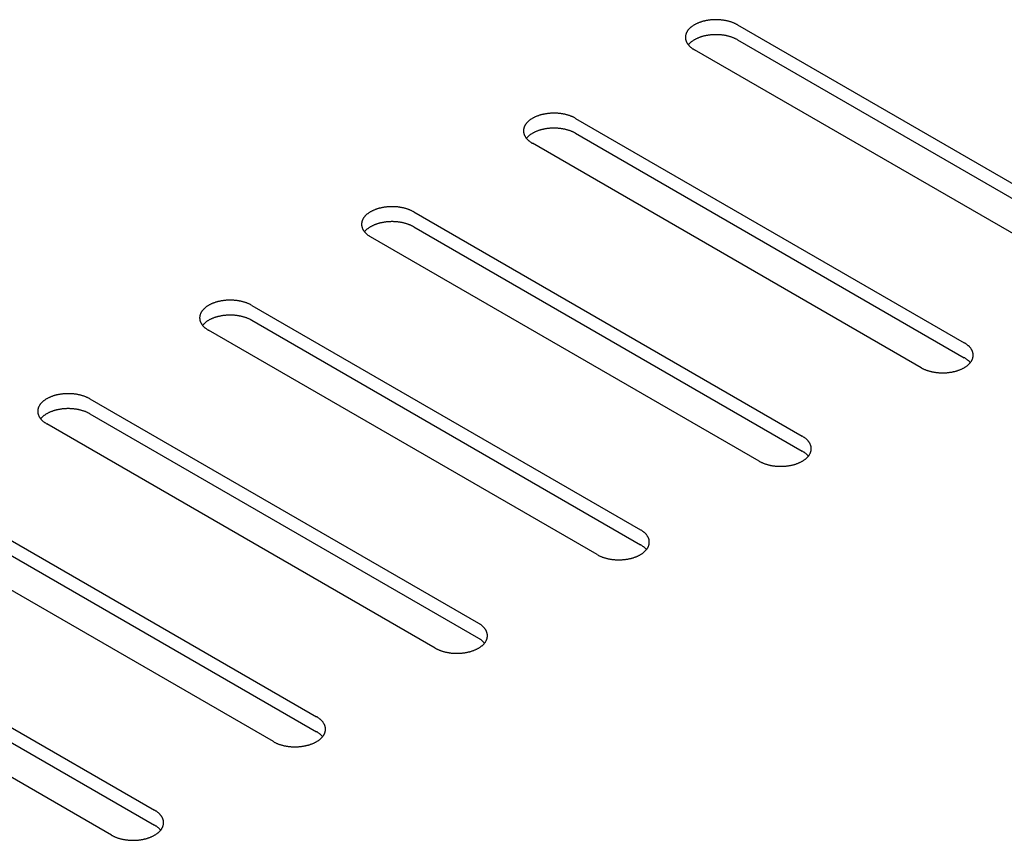
# Model space of a CAD drawing. Units: millimetres. Extents: x -4392 to 5958, y -188 to 2234.
# Drawn here: x 5494 to 5558, y 2039 to 2093 of the extents above; entities that cross this region are included whole.
import ezdxf

# ---------------------------------------------------------------- set-up
doc = ezdxf.new("R2010")
doc.units = ezdxf.units.MM
doc.header["$LTSCALE"] = 19.36
doc.layers.get('0').update_dxf_attribs({"linetype": 'CONTINUOUS'})

msp = doc.modelspace()

# ---------------------------------------------------------------- linework, layer by layer
at = {"color": 3, "linetype": 'Continuous'}
for p, q in [((5540.876, 2092.853), (5566.331, 2078.162)), ((5563.503, 2076.529), (5538.047, 2091.221)), ((5530.269, 2086.732), (5555.725, 2072.04)), ((5552.896, 2070.408), (5527.441, 2085.099)), ((5519.662, 2080.61), (5545.118, 2065.919)), ((5542.29, 2064.286), (5516.834, 2078.978)), ((5509.056, 2074.489), (5534.512, 2059.797)), ((5531.683, 2058.165), (5506.227, 2072.856)), ((5498.449, 2068.367), (5523.905, 2053.675)), ((5521.077, 2052.043), (5495.621, 2066.735)), ((5487.843, 2062.246), (5513.298, 2047.554)), ((5510.47, 2045.921), (5485.014, 2060.613)), ((5477.236, 2056.124), (5502.692, 2041.432)), ((5499.863, 2039.8), (5474.408, 2054.492))]:
    msp.add_line(p, q, dxfattribs=at)
at = {"color": 7, "linetype": 'Continuous'}
for p, q in [((5540.876, 2091.873), (5566.331, 2077.182)), ((5530.269, 2085.752), (5555.725, 2071.06)), ((5519.662, 2079.63), (5545.118, 2064.939)), ((5509.056, 2073.509), (5534.512, 2058.817)), ((5498.449, 2067.387), (5523.905, 2052.695)), ((5487.843, 2061.266), (5513.298, 2046.574)), ((5477.236, 2055.144), (5502.692, 2040.452))]:
    msp.add_line(p, q, dxfattribs=at)
at = {"color": 3, "linetype": 'Continuous'}
for points in [[(5540.876, 2092.853), (5540.845, 2092.871), (5540.814, 2092.888), (5540.782, 2092.904), (5540.75, 2092.92), (5540.717, 2092.936), (5540.683, 2092.951), (5540.649, 2092.966), (5540.614, 2092.98), (5540.579, 2092.994), (5540.544, 2093.008), (5540.507, 2093.021), (5540.471, 2093.034), (5540.434, 2093.046), (5540.396, 2093.058), (5540.358, 2093.069), (5540.32, 2093.08), (5540.281, 2093.09), (5540.242, 2093.1), (5540.202, 2093.109), (5540.162, 2093.118), (5540.122, 2093.127), (5540.082, 2093.135), (5540.041, 2093.142), (5540, 2093.149), (5539.958, 2093.155), (5539.917, 2093.161), (5539.875, 2093.166), (5539.833, 2093.171), (5539.791, 2093.176), (5539.749, 2093.179), (5539.707, 2093.183), (5539.664, 2093.186), (5539.622, 2093.188), (5539.579, 2093.189), (5539.536, 2093.191), (5539.493, 2093.191), (5539.451, 2093.191), (5539.408, 2093.191), (5539.365, 2093.19), (5539.323, 2093.189), (5539.28, 2093.187), (5539.238, 2093.184), (5539.195, 2093.181), (5539.153, 2093.178), (5539.111, 2093.174), (5539.069, 2093.169), (5539.027, 2093.164), (5538.985, 2093.158), (5538.944, 2093.152), (5538.903, 2093.145), (5538.862, 2093.138), (5538.821, 2093.131), (5538.781, 2093.123), (5538.741, 2093.114), (5538.701, 2093.105), (5538.662, 2093.095), (5538.623, 2093.085), (5538.584, 2093.074), (5538.546, 2093.063), (5538.508, 2093.052), (5538.471, 2093.04), (5538.434, 2093.027), (5538.397, 2093.015), (5538.361, 2093.001), (5538.326, 2092.987), (5538.291, 2092.973), (5538.257, 2092.959), (5538.223, 2092.943), (5538.19, 2092.928), (5538.157, 2092.912), (5538.125, 2092.896), (5538.093, 2092.879), (5538.062, 2092.862), (5538.032, 2092.845), (5538.003, 2092.827), (5537.974, 2092.809), (5537.945, 2092.79), (5537.918, 2092.771), (5537.891, 2092.752), (5537.865, 2092.732), (5537.84, 2092.713), (5537.815, 2092.692), (5537.791, 2092.672), (5537.768, 2092.651), (5537.746, 2092.63), (5537.724, 2092.609), (5537.703, 2092.587), (5537.683, 2092.566), (5537.664, 2092.544), (5537.646, 2092.521), (5537.628, 2092.499), (5537.612, 2092.476), (5537.596, 2092.453), (5537.581, 2092.43), (5537.567, 2092.407), (5537.553, 2092.383), (5537.541, 2092.36), (5537.53, 2092.336), (5537.519, 2092.312), (5537.509, 2092.288), (5537.5, 2092.264), (5537.492, 2092.24), (5537.485, 2092.215), (5537.479, 2092.191), (5537.474, 2092.166), (5537.47, 2092.142), (5537.466, 2092.117), (5537.464, 2092.093), (5537.462, 2092.068), (5537.461, 2092.043), (5537.461, 2092.037)], [(5537.461, 2092.037), (5537.462, 2092.019), (5537.463, 2091.994), (5537.465, 2091.969), (5537.468, 2091.945), (5537.472, 2091.92), (5537.477, 2091.896), (5537.482, 2091.871), (5537.489, 2091.847), (5537.496, 2091.823), (5537.505, 2091.798), (5537.514, 2091.774), (5537.524, 2091.75), (5537.535, 2091.727), (5537.547, 2091.703), (5537.56, 2091.679), (5537.574, 2091.656), (5537.588, 2091.633), (5537.604, 2091.61), (5537.62, 2091.587), (5537.637, 2091.564)], [(5537.637, 2091.564), (5537.655, 2091.542), (5537.674, 2091.52), (5537.693, 2091.498), (5537.714, 2091.476), (5537.735, 2091.455), (5537.757, 2091.434), (5537.779, 2091.413), (5537.803, 2091.392), (5537.827, 2091.372), (5537.852, 2091.352), (5537.878, 2091.332), (5537.904, 2091.313), (5537.932, 2091.294), (5537.96, 2091.275), (5537.988, 2091.257), (5538.017, 2091.239), (5538.047, 2091.221)], [(5530.269, 2086.732), (5530.238, 2086.749), (5530.207, 2086.766), (5530.176, 2086.782), (5530.143, 2086.799), (5530.11, 2086.814), (5530.077, 2086.83), (5530.042, 2086.844), (5530.008, 2086.859), (5529.973, 2086.873), (5529.937, 2086.886), (5529.901, 2086.899), (5529.864, 2086.912), (5529.827, 2086.924), (5529.789, 2086.936), (5529.751, 2086.947), (5529.713, 2086.958), (5529.674, 2086.969), (5529.635, 2086.978), (5529.595, 2086.988), (5529.556, 2086.997), (5529.515, 2087.005), (5529.475, 2087.013), (5529.434, 2087.02), (5529.393, 2087.027), (5529.352, 2087.034), (5529.31, 2087.04), (5529.269, 2087.045), (5529.227, 2087.05), (5529.185, 2087.054), (5529.142, 2087.058), (5529.1, 2087.061), (5529.058, 2087.064), (5529.015, 2087.066), (5528.972, 2087.068), (5528.93, 2087.069), (5528.887, 2087.07), (5528.844, 2087.07), (5528.801, 2087.069), (5528.759, 2087.069), (5528.716, 2087.067), (5528.673, 2087.065), (5528.631, 2087.063), (5528.588, 2087.06), (5528.546, 2087.056), (5528.504, 2087.052), (5528.462, 2087.047), (5528.42, 2087.042), (5528.379, 2087.037), (5528.337, 2087.031), (5528.296, 2087.024), (5528.255, 2087.017), (5528.214, 2087.009), (5528.174, 2087.001), (5528.134, 2086.992), (5528.094, 2086.983), (5528.055, 2086.974), (5528.016, 2086.963), (5527.977, 2086.953), (5527.939, 2086.942), (5527.901, 2086.93), (5527.864, 2086.918), (5527.827, 2086.906), (5527.791, 2086.893), (5527.755, 2086.88), (5527.719, 2086.866), (5527.684, 2086.852), (5527.65, 2086.837), (5527.616, 2086.822), (5527.583, 2086.806), (5527.55, 2086.791), (5527.518, 2086.774), (5527.487, 2086.758), (5527.456, 2086.741), (5527.426, 2086.723), (5527.396, 2086.705), (5527.367, 2086.687), (5527.339, 2086.669), (5527.311, 2086.65), (5527.285, 2086.63), (5527.258, 2086.611), (5527.233, 2086.591), (5527.208, 2086.571), (5527.185, 2086.55), (5527.161, 2086.53), (5527.139, 2086.509), (5527.117, 2086.487), (5527.097, 2086.466), (5527.077, 2086.444), (5527.058, 2086.422), (5527.039, 2086.4), (5527.022, 2086.377), (5527.005, 2086.354), (5526.989, 2086.332), (5526.974, 2086.308), (5526.96, 2086.285), (5526.947, 2086.262), (5526.934, 2086.238), (5526.923, 2086.214), (5526.912, 2086.19), (5526.903, 2086.166), (5526.894, 2086.142), (5526.886, 2086.118), (5526.879, 2086.094), (5526.873, 2086.069), (5526.867, 2086.045), (5526.863, 2086.02), (5526.86, 2085.996), (5526.857, 2085.971), (5526.856, 2085.946), (5526.855, 2085.922), (5526.855, 2085.916)], [(5526.855, 2085.916), (5526.855, 2085.897), (5526.856, 2085.872), (5526.858, 2085.848), (5526.861, 2085.823), (5526.865, 2085.799), (5526.87, 2085.774), (5526.876, 2085.75), (5526.882, 2085.725), (5526.89, 2085.701), (5526.898, 2085.677), (5526.907, 2085.653), (5526.918, 2085.629), (5526.929, 2085.605), (5526.941, 2085.581), (5526.953, 2085.558), (5526.967, 2085.534), (5526.982, 2085.511), (5526.997, 2085.488), (5527.013, 2085.465), (5527.03, 2085.443)], [(5527.03, 2085.443), (5527.048, 2085.42), (5527.067, 2085.398), (5527.087, 2085.376), (5527.107, 2085.355), (5527.128, 2085.333), (5527.15, 2085.312), (5527.173, 2085.291), (5527.196, 2085.27), (5527.221, 2085.25), (5527.246, 2085.23), (5527.271, 2085.21), (5527.298, 2085.191), (5527.325, 2085.172), (5527.353, 2085.153), (5527.381, 2085.135), (5527.411, 2085.117), (5527.441, 2085.099)], [(5519.662, 2080.61), (5519.632, 2080.628), (5519.601, 2080.644), (5519.569, 2080.661), (5519.537, 2080.677), (5519.504, 2080.693), (5519.47, 2080.708), (5519.436, 2080.723), (5519.401, 2080.737), (5519.366, 2080.751), (5519.33, 2080.765), (5519.294, 2080.778), (5519.257, 2080.791), (5519.22, 2080.803), (5519.183, 2080.815), (5519.145, 2080.826), (5519.106, 2080.837), (5519.068, 2080.847), (5519.028, 2080.857), (5518.989, 2080.866), (5518.949, 2080.875), (5518.909, 2080.884), (5518.868, 2080.891), (5518.828, 2080.899), (5518.786, 2080.906), (5518.745, 2080.912), (5518.704, 2080.918), (5518.662, 2080.923), (5518.62, 2080.928), (5518.578, 2080.933), (5518.536, 2080.936), (5518.493, 2080.94), (5518.451, 2080.942), (5518.408, 2080.945), (5518.366, 2080.946), (5518.323, 2080.948), (5518.28, 2080.948), (5518.238, 2080.948), (5518.195, 2080.948), (5518.152, 2080.947), (5518.109, 2080.946), (5518.067, 2080.944), (5518.024, 2080.941), (5517.982, 2080.938), (5517.94, 2080.935), (5517.897, 2080.93), (5517.855, 2080.926), (5517.814, 2080.921), (5517.772, 2080.915), (5517.731, 2080.909), (5517.689, 2080.902), (5517.649, 2080.895), (5517.608, 2080.888), (5517.568, 2080.879), (5517.528, 2080.871), (5517.488, 2080.862), (5517.448, 2080.852), (5517.409, 2080.842), (5517.371, 2080.831), (5517.333, 2080.82), (5517.295, 2080.809), (5517.258, 2080.797), (5517.221, 2080.784), (5517.184, 2080.771), (5517.148, 2080.758), (5517.113, 2080.744), (5517.078, 2080.73), (5517.043, 2080.715), (5517.01, 2080.7), (5516.976, 2080.685), (5516.944, 2080.669), (5516.912, 2080.653), (5516.88, 2080.636), (5516.849, 2080.619), (5516.819, 2080.602), (5516.789, 2080.584), (5516.761, 2080.566), (5516.732, 2080.547), (5516.705, 2080.528), (5516.678, 2080.509), (5516.652, 2080.489), (5516.626, 2080.47), (5516.602, 2080.449), (5516.578, 2080.429), (5516.555, 2080.408), (5516.532, 2080.387), (5516.511, 2080.366), (5516.49, 2080.344), (5516.47, 2080.323), (5516.451, 2080.3), (5516.433, 2080.278), (5516.415, 2080.256), (5516.398, 2080.233), (5516.383, 2080.21), (5516.368, 2080.187), (5516.354, 2080.164), (5516.34, 2080.14), (5516.328, 2080.117), (5516.316, 2080.093), (5516.306, 2080.069), (5516.296, 2080.045), (5516.287, 2080.021), (5516.279, 2079.997), (5516.272, 2079.972), (5516.266, 2079.948), (5516.261, 2079.923), (5516.256, 2079.899), (5516.253, 2079.874), (5516.251, 2079.85), (5516.249, 2079.825), (5516.248, 2079.8), (5516.248, 2079.794)], [(5516.248, 2079.794), (5516.248, 2079.776), (5516.25, 2079.751), (5516.252, 2079.726), (5516.255, 2079.702), (5516.259, 2079.677), (5516.263, 2079.653), (5516.269, 2079.628), (5516.276, 2079.604), (5516.283, 2079.579), (5516.291, 2079.555), (5516.301, 2079.531), (5516.311, 2079.507), (5516.322, 2079.483), (5516.334, 2079.46), (5516.347, 2079.436), (5516.36, 2079.413), (5516.375, 2079.39), (5516.39, 2079.367), (5516.407, 2079.344), (5516.424, 2079.321)], [(5516.424, 2079.321), (5516.442, 2079.299), (5516.46, 2079.277), (5516.48, 2079.255), (5516.5, 2079.233), (5516.522, 2079.212), (5516.544, 2079.19), (5516.566, 2079.17), (5516.59, 2079.149), (5516.614, 2079.129), (5516.639, 2079.109), (5516.665, 2079.089), (5516.691, 2079.07), (5516.718, 2079.051), (5516.746, 2079.032), (5516.775, 2079.013), (5516.804, 2078.996), (5516.834, 2078.978)], [(5509.056, 2074.489), (5509.025, 2074.506), (5508.994, 2074.523), (5508.962, 2074.539), (5508.93, 2074.555), (5508.897, 2074.571), (5508.863, 2074.586), (5508.829, 2074.601), (5508.795, 2074.616), (5508.759, 2074.63), (5508.724, 2074.643), (5508.688, 2074.656), (5508.651, 2074.669), (5508.614, 2074.681), (5508.576, 2074.693), (5508.538, 2074.704), (5508.5, 2074.715), (5508.461, 2074.726), (5508.422, 2074.735), (5508.382, 2074.745), (5508.342, 2074.754), (5508.302, 2074.762), (5508.262, 2074.77), (5508.221, 2074.777), (5508.18, 2074.784), (5508.139, 2074.791), (5508.097, 2074.796), (5508.055, 2074.802), (5508.013, 2074.807), (5507.971, 2074.811), (5507.929, 2074.815), (5507.887, 2074.818), (5507.844, 2074.821), (5507.802, 2074.823), (5507.759, 2074.825), (5507.716, 2074.826), (5507.674, 2074.827), (5507.631, 2074.827), (5507.588, 2074.826), (5507.545, 2074.825), (5507.503, 2074.824), (5507.46, 2074.822), (5507.418, 2074.82), (5507.375, 2074.817), (5507.333, 2074.813), (5507.291, 2074.809), (5507.249, 2074.804), (5507.207, 2074.799), (5507.165, 2074.794), (5507.124, 2074.787), (5507.083, 2074.781), (5507.042, 2074.774), (5507.001, 2074.766), (5506.961, 2074.758), (5506.921, 2074.749), (5506.881, 2074.74), (5506.842, 2074.73), (5506.803, 2074.72), (5506.764, 2074.71), (5506.726, 2074.699), (5506.688, 2074.687), (5506.651, 2074.675), (5506.614, 2074.663), (5506.578, 2074.65), (5506.542, 2074.637), (5506.506, 2074.623), (5506.471, 2074.609), (5506.437, 2074.594), (5506.403, 2074.579), (5506.37, 2074.563), (5506.337, 2074.547), (5506.305, 2074.531), (5506.273, 2074.514), (5506.243, 2074.497), (5506.212, 2074.48), (5506.183, 2074.462), (5506.154, 2074.444), (5506.126, 2074.425), (5506.098, 2074.407), (5506.071, 2074.387), (5506.045, 2074.368), (5506.02, 2074.348), (5505.995, 2074.328), (5505.971, 2074.307), (5505.948, 2074.287), (5505.926, 2074.266), (5505.904, 2074.244), (5505.883, 2074.223), (5505.864, 2074.201), (5505.844, 2074.179), (5505.826, 2074.157), (5505.809, 2074.134), (5505.792, 2074.111), (5505.776, 2074.088), (5505.761, 2074.065), (5505.747, 2074.042), (5505.734, 2074.019), (5505.721, 2073.995), (5505.71, 2073.971), (5505.699, 2073.947), (5505.689, 2073.923), (5505.681, 2073.899), (5505.673, 2073.875), (5505.666, 2073.851), (5505.659, 2073.826), (5505.654, 2073.802), (5505.65, 2073.777), (5505.646, 2073.753), (5505.644, 2073.728), (5505.642, 2073.703), (5505.642, 2073.679), (5505.642, 2073.673)], [(5505.642, 2073.673), (5505.642, 2073.654), (5505.643, 2073.629), (5505.645, 2073.605), (5505.648, 2073.58), (5505.652, 2073.556), (5505.657, 2073.531), (5505.662, 2073.507), (5505.669, 2073.482), (5505.676, 2073.458), (5505.685, 2073.434), (5505.694, 2073.41), (5505.704, 2073.386), (5505.715, 2073.362), (5505.727, 2073.338), (5505.74, 2073.315), (5505.754, 2073.291), (5505.768, 2073.268), (5505.784, 2073.245), (5505.8, 2073.222), (5505.817, 2073.2)], [(5505.817, 2073.2), (5505.835, 2073.177), (5505.854, 2073.155), (5505.873, 2073.133), (5505.894, 2073.111), (5505.915, 2073.09), (5505.937, 2073.069), (5505.96, 2073.048), (5505.983, 2073.027), (5506.007, 2073.007), (5506.032, 2072.987), (5506.058, 2072.967), (5506.085, 2072.948), (5506.112, 2072.929), (5506.14, 2072.91), (5506.168, 2072.892), (5506.197, 2072.874), (5506.227, 2072.856)], [(5556.311, 2071.224), (5556.31, 2071.242), (5556.309, 2071.267), (5556.307, 2071.292), (5556.304, 2071.316), (5556.3, 2071.341), (5556.296, 2071.365), (5556.29, 2071.39), (5556.283, 2071.414), (5556.276, 2071.439), (5556.267, 2071.463), (5556.258, 2071.487), (5556.248, 2071.511), (5556.237, 2071.535), (5556.225, 2071.558), (5556.212, 2071.582), (5556.198, 2071.605), (5556.184, 2071.628), (5556.168, 2071.651), (5556.152, 2071.674), (5556.135, 2071.697), (5556.117, 2071.719), (5556.098, 2071.741), (5556.079, 2071.763), (5556.059, 2071.785), (5556.037, 2071.806), (5556.015, 2071.828), (5555.993, 2071.848), (5555.969, 2071.869), (5555.945, 2071.889), (5555.92, 2071.909), (5555.894, 2071.929), (5555.868, 2071.948), (5555.84, 2071.967), (5555.813, 2071.986), (5555.784, 2072.004), (5555.755, 2072.022), (5555.725, 2072.04)], [(5556.108, 2070.718), (5556.126, 2070.74), (5556.144, 2070.762), (5556.16, 2070.785), (5556.176, 2070.808), (5556.191, 2070.831), (5556.205, 2070.854), (5556.219, 2070.878), (5556.231, 2070.901), (5556.243, 2070.925), (5556.253, 2070.949), (5556.263, 2070.973), (5556.272, 2070.997), (5556.28, 2071.021), (5556.287, 2071.046), (5556.293, 2071.07), (5556.298, 2071.095), (5556.302, 2071.119), (5556.306, 2071.144), (5556.308, 2071.168), (5556.31, 2071.193), (5556.311, 2071.218), (5556.311, 2071.224)], [(5552.896, 2070.408), (5552.927, 2070.39), (5552.958, 2070.374), (5552.99, 2070.357), (5553.022, 2070.341), (5553.055, 2070.325), (5553.089, 2070.31), (5553.123, 2070.295), (5553.158, 2070.281), (5553.193, 2070.267), (5553.229, 2070.253), (5553.265, 2070.24), (5553.301, 2070.227), (5553.339, 2070.215), (5553.376, 2070.203), (5553.414, 2070.192), (5553.453, 2070.181), (5553.491, 2070.171), (5553.531, 2070.161), (5553.57, 2070.152), (5553.61, 2070.143), (5553.65, 2070.134), (5553.691, 2070.126), (5553.731, 2070.119), (5553.772, 2070.112), (5553.814, 2070.106), (5553.855, 2070.1), (5553.897, 2070.095), (5553.939, 2070.09), (5553.981, 2070.085), (5554.023, 2070.082), (5554.066, 2070.078), (5554.108, 2070.076), (5554.151, 2070.073), (5554.193, 2070.072), (5554.236, 2070.07), (5554.279, 2070.07), (5554.321, 2070.07), (5554.364, 2070.07), (5554.407, 2070.071), (5554.449, 2070.072), (5554.492, 2070.074), (5554.535, 2070.077), (5554.577, 2070.08), (5554.619, 2070.083), (5554.661, 2070.088), (5554.703, 2070.092), (5554.745, 2070.097), (5554.787, 2070.103), (5554.828, 2070.109), (5554.869, 2070.116), (5554.91, 2070.123), (5554.951, 2070.13), (5554.991, 2070.139), (5555.031, 2070.147), (5555.071, 2070.156), (5555.11, 2070.166), (5555.149, 2070.176), (5555.188, 2070.187), (5555.226, 2070.198), (5555.264, 2070.209), (5555.301, 2070.221), (5555.338, 2070.234), (5555.375, 2070.247), (5555.411, 2070.26), (5555.446, 2070.274), (5555.481, 2070.288), (5555.515, 2070.303), (5555.549, 2070.318), (5555.583, 2070.333), (5555.615, 2070.349), (5555.647, 2070.365), (5555.679, 2070.382), (5555.71, 2070.399), (5555.74, 2070.416), (5555.769, 2070.434), (5555.798, 2070.452), (5555.827, 2070.471), (5555.854, 2070.49), (5555.881, 2070.509), (5555.907, 2070.529), (5555.932, 2070.548), (5555.957, 2070.569), (5555.981, 2070.589), (5556.004, 2070.61), (5556.026, 2070.631), (5556.048, 2070.652), (5556.069, 2070.674), (5556.089, 2070.695), (5556.108, 2070.718)], [(5498.449, 2068.367), (5498.419, 2068.384), (5498.387, 2068.401), (5498.356, 2068.418), (5498.323, 2068.434), (5498.29, 2068.45), (5498.257, 2068.465), (5498.223, 2068.48), (5498.188, 2068.494), (5498.153, 2068.508), (5498.117, 2068.522), (5498.081, 2068.535), (5498.044, 2068.548), (5498.007, 2068.56), (5497.97, 2068.572), (5497.932, 2068.583), (5497.893, 2068.594), (5497.854, 2068.604), (5497.815, 2068.614), (5497.776, 2068.623), (5497.736, 2068.632), (5497.696, 2068.64), (5497.655, 2068.648), (5497.614, 2068.656), (5497.573, 2068.663), (5497.532, 2068.669), (5497.49, 2068.675), (5497.449, 2068.68), (5497.407, 2068.685), (5497.365, 2068.689), (5497.323, 2068.693), (5497.28, 2068.697), (5497.238, 2068.699), (5497.195, 2068.702), (5497.153, 2068.703), (5497.11, 2068.704), (5497.067, 2068.705), (5497.024, 2068.705), (5496.982, 2068.705), (5496.939, 2068.704), (5496.896, 2068.702), (5496.854, 2068.701), (5496.811, 2068.698), (5496.769, 2068.695), (5496.726, 2068.691), (5496.684, 2068.687), (5496.642, 2068.683), (5496.6, 2068.678), (5496.559, 2068.672), (5496.517, 2068.666), (5496.476, 2068.659), (5496.435, 2068.652), (5496.395, 2068.645), (5496.354, 2068.636), (5496.314, 2068.628), (5496.275, 2068.619), (5496.235, 2068.609), (5496.196, 2068.599), (5496.158, 2068.588), (5496.119, 2068.577), (5496.082, 2068.566), (5496.044, 2068.554), (5496.007, 2068.541), (5495.971, 2068.528), (5495.935, 2068.515), (5495.9, 2068.501), (5495.865, 2068.487), (5495.83, 2068.472), (5495.796, 2068.457), (5495.763, 2068.442), (5495.73, 2068.426), (5495.698, 2068.41), (5495.667, 2068.393), (5495.636, 2068.376), (5495.606, 2068.358), (5495.576, 2068.341), (5495.547, 2068.322), (5495.519, 2068.304), (5495.492, 2068.285), (5495.465, 2068.266), (5495.439, 2068.246), (5495.413, 2068.226), (5495.389, 2068.206), (5495.365, 2068.186), (5495.342, 2068.165), (5495.319, 2068.144), (5495.298, 2068.123), (5495.277, 2068.101), (5495.257, 2068.079), (5495.238, 2068.057), (5495.219, 2068.035), (5495.202, 2068.013), (5495.185, 2067.99), (5495.169, 2067.967), (5495.154, 2067.944), (5495.14, 2067.921), (5495.127, 2067.897), (5495.115, 2067.873), (5495.103, 2067.85), (5495.093, 2067.826), (5495.083, 2067.802), (5495.074, 2067.778), (5495.066, 2067.753), (5495.059, 2067.729), (5495.053, 2067.705), (5495.048, 2067.68), (5495.043, 2067.656), (5495.04, 2067.631), (5495.037, 2067.606), (5495.036, 2067.582), (5495.035, 2067.557), (5495.035, 2067.551)], [(5495.035, 2067.551), (5495.035, 2067.532), (5495.036, 2067.508), (5495.038, 2067.483), (5495.041, 2067.459), (5495.045, 2067.434), (5495.05, 2067.409), (5495.056, 2067.385), (5495.062, 2067.361), (5495.07, 2067.336), (5495.078, 2067.312), (5495.088, 2067.288), (5495.098, 2067.264), (5495.109, 2067.24), (5495.121, 2067.217), (5495.134, 2067.193), (5495.147, 2067.17), (5495.162, 2067.147), (5495.177, 2067.124), (5495.193, 2067.101), (5495.211, 2067.078)], [(5495.211, 2067.078), (5495.228, 2067.056), (5495.247, 2067.034), (5495.267, 2067.012), (5495.287, 2066.99), (5495.308, 2066.968), (5495.33, 2066.947), (5495.353, 2066.926), (5495.377, 2066.906), (5495.401, 2066.886), (5495.426, 2066.866), (5495.452, 2066.846), (5495.478, 2066.826), (5495.505, 2066.807), (5495.533, 2066.789), (5495.562, 2066.77), (5495.591, 2066.752), (5495.621, 2066.735)], [(5545.704, 2065.102), (5545.704, 2065.121), (5545.703, 2065.146), (5545.701, 2065.17), (5545.698, 2065.195), (5545.694, 2065.219), (5545.689, 2065.244), (5545.683, 2065.268), (5545.677, 2065.293), (5545.669, 2065.317), (5545.661, 2065.341), (5545.652, 2065.365), (5545.641, 2065.389), (5545.63, 2065.413), (5545.618, 2065.437), (5545.606, 2065.46), (5545.592, 2065.484), (5545.577, 2065.507), (5545.562, 2065.53), (5545.546, 2065.553), (5545.529, 2065.575), (5545.511, 2065.598), (5545.492, 2065.62), (5545.472, 2065.642), (5545.452, 2065.663), (5545.431, 2065.685), (5545.409, 2065.706), (5545.386, 2065.727), (5545.363, 2065.747), (5545.338, 2065.768), (5545.313, 2065.788), (5545.288, 2065.807), (5545.261, 2065.827), (5545.234, 2065.846), (5545.206, 2065.865), (5545.177, 2065.883), (5545.148, 2065.901), (5545.118, 2065.919)], [(5542.29, 2064.286), (5542.32, 2064.269), (5542.352, 2064.252), (5542.383, 2064.236), (5542.416, 2064.219), (5542.449, 2064.204), (5542.482, 2064.188), (5542.516, 2064.174), (5542.551, 2064.159), (5542.586, 2064.145), (5542.622, 2064.132), (5542.658, 2064.118), (5542.695, 2064.106), (5542.732, 2064.094), (5542.77, 2064.082), (5542.808, 2064.071), (5542.846, 2064.06), (5542.885, 2064.049), (5542.924, 2064.04), (5542.963, 2064.03), (5543.003, 2064.021), (5543.044, 2064.013), (5543.084, 2064.005), (5543.125, 2063.998), (5543.166, 2063.991), (5543.207, 2063.984), (5543.249, 2063.978), (5543.29, 2063.973), (5543.332, 2063.968), (5543.374, 2063.964), (5543.417, 2063.96), (5543.459, 2063.957), (5543.501, 2063.954), (5543.544, 2063.952), (5543.587, 2063.95), (5543.629, 2063.949), (5543.672, 2063.948), (5543.715, 2063.948), (5543.758, 2063.948), (5543.8, 2063.949), (5543.843, 2063.951), (5543.885, 2063.953), (5543.928, 2063.955), (5543.97, 2063.958), (5544.013, 2063.962), (5544.055, 2063.966), (5544.097, 2063.971), (5544.139, 2063.976), (5544.18, 2063.981), (5544.222, 2063.987), (5544.263, 2063.994), (5544.304, 2064.001), (5544.344, 2064.009), (5544.385, 2064.017), (5544.425, 2064.026), (5544.464, 2064.035), (5544.504, 2064.044), (5544.543, 2064.054), (5544.581, 2064.065), (5544.62, 2064.076), (5544.657, 2064.088), (5544.695, 2064.1), (5544.732, 2064.112), (5544.768, 2064.125), (5544.804, 2064.138), (5544.84, 2064.152), (5544.874, 2064.166), (5544.909, 2064.181), (5544.943, 2064.196), (5544.976, 2064.212), (5545.009, 2064.227), (5545.041, 2064.244), (5545.072, 2064.26), (5545.103, 2064.277), (5545.133, 2064.295), (5545.163, 2064.313), (5545.192, 2064.331), (5545.22, 2064.349), (5545.248, 2064.368), (5545.274, 2064.387), (5545.3, 2064.407), (5545.326, 2064.427), (5545.351, 2064.447), (5545.374, 2064.467), (5545.398, 2064.488), (5545.42, 2064.509), (5545.441, 2064.531), (5545.462, 2064.552), (5545.482, 2064.574), (5545.501, 2064.596)], [(5545.501, 2064.596), (5545.52, 2064.618), (5545.537, 2064.641), (5545.554, 2064.663), (5545.57, 2064.686), (5545.585, 2064.709), (5545.599, 2064.733), (5545.612, 2064.756), (5545.624, 2064.78), (5545.636, 2064.804), (5545.647, 2064.827), (5545.656, 2064.852), (5545.665, 2064.876), (5545.673, 2064.9), (5545.68, 2064.924), (5545.686, 2064.949), (5545.691, 2064.973), (5545.696, 2064.998), (5545.699, 2065.022), (5545.702, 2065.047), (5545.703, 2065.072), (5545.704, 2065.096), (5545.704, 2065.102)], [(5535.097, 2058.981), (5535.097, 2058.999), (5535.096, 2059.024), (5535.094, 2059.049), (5535.091, 2059.073), (5535.087, 2059.098), (5535.082, 2059.122), (5535.077, 2059.147), (5535.07, 2059.171), (5535.063, 2059.195), (5535.054, 2059.22), (5535.045, 2059.244), (5535.035, 2059.268), (5535.024, 2059.291), (5535.012, 2059.315), (5534.999, 2059.339), (5534.985, 2059.362), (5534.971, 2059.385), (5534.955, 2059.408), (5534.939, 2059.431), (5534.922, 2059.454), (5534.904, 2059.476), (5534.885, 2059.498), (5534.866, 2059.52), (5534.845, 2059.542), (5534.824, 2059.563), (5534.802, 2059.584), (5534.779, 2059.605), (5534.756, 2059.626), (5534.732, 2059.646), (5534.707, 2059.666), (5534.681, 2059.686), (5534.654, 2059.705), (5534.627, 2059.724), (5534.599, 2059.743), (5534.571, 2059.761), (5534.542, 2059.779), (5534.512, 2059.797)], [(5534.895, 2058.474), (5534.913, 2058.497), (5534.931, 2058.519), (5534.947, 2058.542), (5534.963, 2058.565), (5534.978, 2058.588), (5534.992, 2058.611), (5535.005, 2058.635), (5535.018, 2058.658), (5535.029, 2058.682), (5535.04, 2058.706), (5535.05, 2058.73), (5535.059, 2058.754), (5535.066, 2058.778), (5535.074, 2058.803), (5535.08, 2058.827), (5535.085, 2058.852), (5535.089, 2058.876), (5535.093, 2058.901), (5535.095, 2058.925), (5535.097, 2058.95), (5535.097, 2058.975), (5535.097, 2058.981)], [(5531.683, 2058.165), (5531.714, 2058.147), (5531.745, 2058.13), (5531.777, 2058.114), (5531.809, 2058.098), (5531.842, 2058.082), (5531.876, 2058.067), (5531.91, 2058.052), (5531.944, 2058.038), (5531.98, 2058.024), (5532.015, 2058.01), (5532.052, 2057.997), (5532.088, 2057.984), (5532.125, 2057.972), (5532.163, 2057.96), (5532.201, 2057.949), (5532.239, 2057.938), (5532.278, 2057.928), (5532.317, 2057.918), (5532.357, 2057.909), (5532.397, 2057.9), (5532.437, 2057.891), (5532.477, 2057.883), (5532.518, 2057.876), (5532.559, 2057.869), (5532.6, 2057.863), (5532.642, 2057.857), (5532.684, 2057.851), (5532.726, 2057.847), (5532.768, 2057.842), (5532.81, 2057.839), (5532.852, 2057.835), (5532.895, 2057.832), (5532.937, 2057.83), (5532.98, 2057.829), (5533.023, 2057.827), (5533.065, 2057.827), (5533.108, 2057.827), (5533.151, 2057.827), (5533.194, 2057.828), (5533.236, 2057.829), (5533.279, 2057.831), (5533.321, 2057.834), (5533.364, 2057.837), (5533.406, 2057.84), (5533.448, 2057.844), (5533.49, 2057.849), (5533.532, 2057.854), (5533.574, 2057.86), (5533.615, 2057.866), (5533.656, 2057.872), (5533.697, 2057.88), (5533.738, 2057.887), (5533.778, 2057.895), (5533.818, 2057.904), (5533.858, 2057.913), (5533.897, 2057.923), (5533.936, 2057.933), (5533.975, 2057.944), (5534.013, 2057.955), (5534.051, 2057.966), (5534.088, 2057.978), (5534.125, 2057.991), (5534.162, 2058.003), (5534.197, 2058.017), (5534.233, 2058.031), (5534.268, 2058.045), (5534.302, 2058.059), (5534.336, 2058.075), (5534.369, 2058.09), (5534.402, 2058.106), (5534.434, 2058.122), (5534.466, 2058.139), (5534.496, 2058.156), (5534.527, 2058.173), (5534.556, 2058.191), (5534.585, 2058.209), (5534.613, 2058.228), (5534.641, 2058.247), (5534.668, 2058.266), (5534.694, 2058.285), (5534.719, 2058.305), (5534.744, 2058.325), (5534.768, 2058.346), (5534.791, 2058.367), (5534.813, 2058.388), (5534.835, 2058.409), (5534.856, 2058.431), (5534.876, 2058.452), (5534.895, 2058.474)], [(5524.491, 2052.859), (5524.491, 2052.878), (5524.489, 2052.902), (5524.487, 2052.927), (5524.484, 2052.952), (5524.481, 2052.976), (5524.476, 2053.001), (5524.47, 2053.025), (5524.463, 2053.05), (5524.456, 2053.074), (5524.448, 2053.098), (5524.438, 2053.122), (5524.428, 2053.146), (5524.417, 2053.17), (5524.405, 2053.194), (5524.392, 2053.217), (5524.379, 2053.24), (5524.364, 2053.264), (5524.349, 2053.287), (5524.332, 2053.31), (5524.315, 2053.332), (5524.297, 2053.355), (5524.279, 2053.377), (5524.259, 2053.399), (5524.239, 2053.42), (5524.218, 2053.442), (5524.196, 2053.463), (5524.173, 2053.484), (5524.149, 2053.504), (5524.125, 2053.525), (5524.1, 2053.545), (5524.074, 2053.564), (5524.048, 2053.584), (5524.021, 2053.603), (5523.993, 2053.621), (5523.964, 2053.64), (5523.935, 2053.658), (5523.905, 2053.675)], [(5521.077, 2052.043), (5521.107, 2052.026), (5521.138, 2052.009), (5521.17, 2051.992), (5521.203, 2051.976), (5521.236, 2051.961), (5521.269, 2051.945), (5521.303, 2051.931), (5521.338, 2051.916), (5521.373, 2051.902), (5521.409, 2051.889), (5521.445, 2051.875), (5521.482, 2051.863), (5521.519, 2051.85), (5521.556, 2051.839), (5521.594, 2051.827), (5521.633, 2051.817), (5521.672, 2051.806), (5521.711, 2051.796), (5521.75, 2051.787), (5521.79, 2051.778), (5521.83, 2051.77), (5521.871, 2051.762), (5521.912, 2051.754), (5521.953, 2051.748), (5521.994, 2051.741), (5522.035, 2051.735), (5522.077, 2051.73), (5522.119, 2051.725), (5522.161, 2051.721), (5522.203, 2051.717), (5522.246, 2051.714), (5522.288, 2051.711), (5522.331, 2051.709), (5522.373, 2051.707), (5522.416, 2051.706), (5522.459, 2051.705), (5522.502, 2051.705), (5522.544, 2051.705), (5522.587, 2051.706), (5522.63, 2051.708), (5522.672, 2051.71), (5522.715, 2051.712), (5522.757, 2051.715), (5522.8, 2051.719), (5522.842, 2051.723), (5522.884, 2051.727), (5522.925, 2051.733), (5522.967, 2051.738), (5523.009, 2051.744), (5523.05, 2051.751), (5523.091, 2051.758), (5523.131, 2051.766), (5523.172, 2051.774), (5523.212, 2051.783), (5523.251, 2051.792), (5523.291, 2051.801), (5523.33, 2051.811), (5523.368, 2051.822), (5523.406, 2051.833), (5523.444, 2051.845), (5523.482, 2051.857), (5523.519, 2051.869), (5523.555, 2051.882), (5523.591, 2051.895), (5523.626, 2051.909), (5523.661, 2051.923), (5523.696, 2051.938), (5523.729, 2051.953), (5523.763, 2051.968), (5523.795, 2051.984), (5523.828, 2052.001), (5523.859, 2052.017), (5523.89, 2052.034), (5523.92, 2052.052), (5523.95, 2052.07), (5523.979, 2052.088), (5524.007, 2052.106), (5524.034, 2052.125), (5524.061, 2052.144), (5524.087, 2052.164), (5524.113, 2052.184), (5524.137, 2052.204), (5524.161, 2052.224), (5524.184, 2052.245), (5524.207, 2052.266), (5524.228, 2052.287), (5524.249, 2052.309), (5524.269, 2052.331), (5524.288, 2052.353)], [(5524.288, 2052.353), (5524.306, 2052.375), (5524.324, 2052.398), (5524.341, 2052.42), (5524.356, 2052.443), (5524.371, 2052.466), (5524.386, 2052.49), (5524.399, 2052.513), (5524.411, 2052.537), (5524.423, 2052.561), (5524.433, 2052.584), (5524.443, 2052.608), (5524.452, 2052.633), (5524.46, 2052.657), (5524.467, 2052.681), (5524.473, 2052.706), (5524.478, 2052.73), (5524.483, 2052.755), (5524.486, 2052.779), (5524.489, 2052.804), (5524.49, 2052.828), (5524.491, 2052.853), (5524.491, 2052.859)], [(5513.884, 2046.738), (5513.884, 2046.756), (5513.883, 2046.781), (5513.881, 2046.806), (5513.878, 2046.83), (5513.874, 2046.855), (5513.869, 2046.879), (5513.863, 2046.904), (5513.857, 2046.928), (5513.849, 2046.952), (5513.841, 2046.976), (5513.832, 2047.001), (5513.822, 2047.025), (5513.81, 2047.048), (5513.799, 2047.072), (5513.786, 2047.096), (5513.772, 2047.119), (5513.757, 2047.142), (5513.742, 2047.165), (5513.726, 2047.188), (5513.709, 2047.211), (5513.691, 2047.233), (5513.672, 2047.255), (5513.652, 2047.277), (5513.632, 2047.299), (5513.611, 2047.32), (5513.589, 2047.341), (5513.566, 2047.362), (5513.543, 2047.383), (5513.518, 2047.403), (5513.493, 2047.423), (5513.468, 2047.443), (5513.441, 2047.462), (5513.414, 2047.481), (5513.386, 2047.5), (5513.358, 2047.518), (5513.328, 2047.536), (5513.298, 2047.554)], [(5513.682, 2046.231), (5513.7, 2046.254), (5513.717, 2046.276), (5513.734, 2046.299), (5513.75, 2046.322), (5513.765, 2046.345), (5513.779, 2046.368), (5513.792, 2046.392), (5513.805, 2046.415), (5513.816, 2046.439), (5513.827, 2046.463), (5513.836, 2046.487), (5513.845, 2046.511), (5513.853, 2046.535), (5513.86, 2046.56), (5513.866, 2046.584), (5513.872, 2046.608), (5513.876, 2046.633), (5513.879, 2046.658), (5513.882, 2046.682), (5513.884, 2046.707), (5513.884, 2046.732), (5513.884, 2046.738)], [(5510.47, 2045.921), (5510.501, 2045.904), (5510.532, 2045.887), (5510.564, 2045.871), (5510.596, 2045.855), (5510.629, 2045.839), (5510.663, 2045.824), (5510.697, 2045.809), (5510.731, 2045.795), (5510.766, 2045.781), (5510.802, 2045.767), (5510.838, 2045.754), (5510.875, 2045.741), (5510.912, 2045.729), (5510.95, 2045.717), (5510.988, 2045.706), (5511.026, 2045.695), (5511.065, 2045.685), (5511.104, 2045.675), (5511.144, 2045.665), (5511.184, 2045.657), (5511.224, 2045.648), (5511.264, 2045.64), (5511.305, 2045.633), (5511.346, 2045.626), (5511.387, 2045.62), (5511.429, 2045.614), (5511.471, 2045.608), (5511.512, 2045.604), (5511.555, 2045.599), (5511.597, 2045.595), (5511.639, 2045.592), (5511.682, 2045.589), (5511.724, 2045.587), (5511.767, 2045.585), (5511.809, 2045.584), (5511.852, 2045.584), (5511.895, 2045.583), (5511.938, 2045.584), (5511.98, 2045.585), (5512.023, 2045.586), (5512.066, 2045.588), (5512.108, 2045.591), (5512.151, 2045.594), (5512.193, 2045.597), (5512.235, 2045.601), (5512.277, 2045.606), (5512.319, 2045.611), (5512.361, 2045.617), (5512.402, 2045.623), (5512.443, 2045.629), (5512.484, 2045.637), (5512.525, 2045.644), (5512.565, 2045.652), (5512.605, 2045.661), (5512.645, 2045.67), (5512.684, 2045.68), (5512.723, 2045.69), (5512.762, 2045.7), (5512.8, 2045.711), (5512.838, 2045.723), (5512.875, 2045.735), (5512.912, 2045.747), (5512.948, 2045.76), (5512.984, 2045.774), (5513.02, 2045.787), (5513.055, 2045.802), (5513.089, 2045.816), (5513.123, 2045.831), (5513.156, 2045.847), (5513.189, 2045.863), (5513.221, 2045.879), (5513.252, 2045.896), (5513.283, 2045.913), (5513.314, 2045.93), (5513.343, 2045.948), (5513.372, 2045.966), (5513.4, 2045.985), (5513.428, 2046.004), (5513.455, 2046.023), (5513.481, 2046.042), (5513.506, 2046.062), (5513.531, 2046.082), (5513.555, 2046.103), (5513.578, 2046.124), (5513.6, 2046.145), (5513.622, 2046.166), (5513.642, 2046.187), (5513.662, 2046.209), (5513.682, 2046.231)], [(5503.278, 2040.616), (5503.277, 2040.635), (5503.276, 2040.659), (5503.274, 2040.684), (5503.271, 2040.709), (5503.267, 2040.733), (5503.263, 2040.758), (5503.257, 2040.782), (5503.25, 2040.806), (5503.243, 2040.831), (5503.234, 2040.855), (5503.225, 2040.879), (5503.215, 2040.903), (5503.204, 2040.927), (5503.192, 2040.95), (5503.179, 2040.974), (5503.165, 2040.997), (5503.151, 2041.021), (5503.135, 2041.044), (5503.119, 2041.066), (5503.102, 2041.089), (5503.084, 2041.111), (5503.065, 2041.134), (5503.046, 2041.156), (5503.026, 2041.177), (5503.004, 2041.199), (5502.982, 2041.22), (5502.96, 2041.241), (5502.936, 2041.261), (5502.912, 2041.282), (5502.887, 2041.302), (5502.861, 2041.321), (5502.835, 2041.341), (5502.807, 2041.36), (5502.78, 2041.378), (5502.751, 2041.397), (5502.722, 2041.415), (5502.692, 2041.432)], [(5499.863, 2039.8), (5499.894, 2039.783), (5499.925, 2039.766), (5499.957, 2039.749), (5499.989, 2039.733), (5500.022, 2039.718), (5500.056, 2039.702), (5500.09, 2039.687), (5500.125, 2039.673), (5500.16, 2039.659), (5500.196, 2039.645), (5500.232, 2039.632), (5500.268, 2039.62), (5500.306, 2039.607), (5500.343, 2039.596), (5500.381, 2039.584), (5500.42, 2039.574), (5500.458, 2039.563), (5500.498, 2039.553), (5500.537, 2039.544), (5500.577, 2039.535), (5500.617, 2039.527), (5500.658, 2039.519), (5500.698, 2039.511), (5500.739, 2039.504), (5500.781, 2039.498), (5500.822, 2039.492), (5500.864, 2039.487), (5500.906, 2039.482), (5500.948, 2039.478), (5500.99, 2039.474), (5501.033, 2039.471), (5501.075, 2039.468), (5501.118, 2039.466), (5501.16, 2039.464), (5501.203, 2039.463), (5501.246, 2039.462), (5501.288, 2039.462), (5501.331, 2039.462), (5501.374, 2039.463), (5501.416, 2039.465), (5501.459, 2039.467), (5501.502, 2039.469), (5501.544, 2039.472), (5501.586, 2039.476), (5501.628, 2039.48), (5501.67, 2039.484), (5501.712, 2039.489), (5501.754, 2039.495), (5501.795, 2039.501), (5501.836, 2039.508), (5501.877, 2039.515), (5501.918, 2039.523), (5501.958, 2039.531), (5501.998, 2039.539), (5502.038, 2039.549), (5502.077, 2039.558), (5502.116, 2039.568), (5502.155, 2039.579), (5502.193, 2039.59), (5502.231, 2039.601), (5502.268, 2039.613), (5502.305, 2039.626), (5502.342, 2039.639), (5502.378, 2039.652), (5502.413, 2039.666), (5502.448, 2039.68), (5502.482, 2039.695), (5502.516, 2039.71), (5502.55, 2039.725), (5502.582, 2039.741), (5502.614, 2039.758), (5502.646, 2039.774), (5502.677, 2039.791), (5502.707, 2039.809), (5502.736, 2039.827), (5502.765, 2039.845), (5502.794, 2039.863), (5502.821, 2039.882), (5502.848, 2039.901), (5502.874, 2039.921), (5502.899, 2039.941), (5502.924, 2039.961), (5502.948, 2039.981), (5502.971, 2040.002), (5502.993, 2040.023), (5503.015, 2040.044), (5503.036, 2040.066), (5503.056, 2040.088), (5503.075, 2040.11)], [(5503.075, 2040.11), (5503.093, 2040.132), (5503.111, 2040.155), (5503.127, 2040.177), (5503.143, 2040.2), (5503.158, 2040.223), (5503.172, 2040.247), (5503.186, 2040.27), (5503.198, 2040.294), (5503.21, 2040.317), (5503.22, 2040.341), (5503.23, 2040.365), (5503.239, 2040.389), (5503.247, 2040.414), (5503.254, 2040.438), (5503.26, 2040.462), (5503.265, 2040.487), (5503.269, 2040.511), (5503.273, 2040.536), (5503.275, 2040.561), (5503.277, 2040.585), (5503.278, 2040.61), (5503.278, 2040.616)]]:
    msp.add_lwpolyline(points, dxfattribs=at)
at = {"color": 7, "linetype": 'Continuous'}
for points in [[(5540.876, 2091.873), (5540.845, 2091.891), (5540.814, 2091.908), (5540.782, 2091.924), (5540.75, 2091.94), (5540.717, 2091.956), (5540.683, 2091.971), (5540.649, 2091.986), (5540.614, 2092), (5540.579, 2092.014), (5540.544, 2092.028), (5540.507, 2092.041), (5540.471, 2092.054), (5540.434, 2092.066), (5540.396, 2092.078), (5540.358, 2092.089), (5540.32, 2092.1), (5540.281, 2092.11), (5540.242, 2092.12), (5540.202, 2092.129), (5540.162, 2092.138), (5540.122, 2092.147), (5540.082, 2092.155), (5540.041, 2092.162), (5540, 2092.169), (5539.958, 2092.175), (5539.917, 2092.181), (5539.875, 2092.187), (5539.833, 2092.191), (5539.791, 2092.196), (5539.749, 2092.2), (5539.707, 2092.203), (5539.664, 2092.206), (5539.622, 2092.208), (5539.579, 2092.209), (5539.536, 2092.211), (5539.493, 2092.211), (5539.451, 2092.211), (5539.408, 2092.211), (5539.365, 2092.21), (5539.323, 2092.209), (5539.28, 2092.207), (5539.238, 2092.204), (5539.195, 2092.201), (5539.153, 2092.198), (5539.111, 2092.194), (5539.069, 2092.189), (5539.027, 2092.184), (5538.985, 2092.178), (5538.944, 2092.172), (5538.903, 2092.166), (5538.862, 2092.158), (5538.821, 2092.151), (5538.781, 2092.143), (5538.741, 2092.134), (5538.701, 2092.125), (5538.662, 2092.115), (5538.623, 2092.105), (5538.584, 2092.094), (5538.546, 2092.083), (5538.508, 2092.072), (5538.471, 2092.06), (5538.434, 2092.047), (5538.397, 2092.035), (5538.361, 2092.021), (5538.326, 2092.007), (5538.291, 2091.993), (5538.257, 2091.979), (5538.223, 2091.963), (5538.19, 2091.948), (5538.157, 2091.932), (5538.125, 2091.916), (5538.093, 2091.899), (5538.062, 2091.882), (5538.032, 2091.865), (5538.003, 2091.847), (5537.974, 2091.829), (5537.945, 2091.81), (5537.918, 2091.791), (5537.891, 2091.772), (5537.865, 2091.753), (5537.84, 2091.733), (5537.815, 2091.713), (5537.791, 2091.692), (5537.768, 2091.671), (5537.746, 2091.65), (5537.724, 2091.629), (5537.703, 2091.607), (5537.683, 2091.586), (5537.664, 2091.564), (5537.651, 2091.547)], [(5530.269, 2085.752), (5530.238, 2085.769), (5530.207, 2085.786), (5530.176, 2085.802), (5530.143, 2085.819), (5530.11, 2085.834), (5530.077, 2085.85), (5530.042, 2085.864), (5530.008, 2085.879), (5529.973, 2085.893), (5529.937, 2085.906), (5529.901, 2085.92), (5529.864, 2085.932), (5529.827, 2085.944), (5529.789, 2085.956), (5529.751, 2085.967), (5529.713, 2085.978), (5529.674, 2085.989), (5529.635, 2085.999), (5529.595, 2086.008), (5529.556, 2086.017), (5529.515, 2086.025), (5529.475, 2086.033), (5529.434, 2086.04), (5529.393, 2086.047), (5529.352, 2086.054), (5529.31, 2086.06), (5529.269, 2086.065), (5529.227, 2086.07), (5529.185, 2086.074), (5529.142, 2086.078), (5529.1, 2086.081), (5529.058, 2086.084), (5529.015, 2086.086), (5528.972, 2086.088), (5528.93, 2086.089), (5528.887, 2086.09), (5528.844, 2086.09), (5528.801, 2086.09), (5528.759, 2086.089), (5528.716, 2086.087), (5528.673, 2086.085), (5528.631, 2086.083), (5528.588, 2086.08), (5528.546, 2086.076), (5528.504, 2086.072), (5528.462, 2086.067), (5528.42, 2086.062), (5528.379, 2086.057), (5528.337, 2086.051), (5528.296, 2086.044), (5528.255, 2086.037), (5528.214, 2086.029), (5528.174, 2086.021), (5528.134, 2086.012), (5528.094, 2086.003), (5528.055, 2085.994), (5528.016, 2085.984), (5527.977, 2085.973), (5527.939, 2085.962), (5527.901, 2085.95), (5527.864, 2085.938), (5527.827, 2085.926), (5527.791, 2085.913), (5527.755, 2085.9), (5527.719, 2085.886), (5527.684, 2085.872), (5527.65, 2085.857), (5527.616, 2085.842), (5527.583, 2085.826), (5527.55, 2085.811), (5527.518, 2085.794), (5527.487, 2085.778), (5527.456, 2085.761), (5527.426, 2085.743), (5527.396, 2085.725), (5527.367, 2085.707), (5527.339, 2085.689), (5527.311, 2085.67), (5527.285, 2085.651), (5527.258, 2085.631), (5527.233, 2085.611), (5527.208, 2085.591), (5527.185, 2085.571), (5527.161, 2085.55), (5527.139, 2085.529), (5527.117, 2085.507), (5527.097, 2085.486), (5527.077, 2085.464), (5527.058, 2085.442), (5527.044, 2085.426)], [(5519.662, 2079.63), (5519.632, 2079.648), (5519.601, 2079.664), (5519.569, 2079.681), (5519.537, 2079.697), (5519.504, 2079.713), (5519.47, 2079.728), (5519.436, 2079.743), (5519.401, 2079.757), (5519.366, 2079.771), (5519.33, 2079.785), (5519.294, 2079.798), (5519.257, 2079.811), (5519.22, 2079.823), (5519.183, 2079.835), (5519.145, 2079.846), (5519.106, 2079.857), (5519.068, 2079.867), (5519.028, 2079.877), (5518.989, 2079.886), (5518.949, 2079.895), (5518.909, 2079.904), (5518.868, 2079.912), (5518.828, 2079.919), (5518.786, 2079.926), (5518.745, 2079.932), (5518.704, 2079.938), (5518.662, 2079.943), (5518.62, 2079.948), (5518.578, 2079.953), (5518.536, 2079.956), (5518.493, 2079.96), (5518.451, 2079.962), (5518.408, 2079.965), (5518.366, 2079.966), (5518.323, 2079.968), (5518.28, 2079.968), (5518.238, 2079.968), (5518.195, 2079.968), (5518.152, 2079.967), (5518.109, 2079.966), (5518.067, 2079.964), (5518.024, 2079.961), (5517.982, 2079.958), (5517.94, 2079.955), (5517.897, 2079.95), (5517.855, 2079.946), (5517.814, 2079.941), (5517.772, 2079.935), (5517.731, 2079.929), (5517.689, 2079.922), (5517.649, 2079.915), (5517.608, 2079.908), (5517.568, 2079.899), (5517.528, 2079.891), (5517.488, 2079.882), (5517.448, 2079.872), (5517.409, 2079.862), (5517.371, 2079.851), (5517.333, 2079.84), (5517.295, 2079.829), (5517.258, 2079.817), (5517.221, 2079.804), (5517.184, 2079.791), (5517.148, 2079.778), (5517.113, 2079.764), (5517.078, 2079.75), (5517.043, 2079.735), (5517.01, 2079.72), (5516.976, 2079.705), (5516.944, 2079.689), (5516.912, 2079.673), (5516.88, 2079.656), (5516.849, 2079.639), (5516.819, 2079.622), (5516.789, 2079.604), (5516.761, 2079.586), (5516.732, 2079.567), (5516.705, 2079.548), (5516.678, 2079.529), (5516.652, 2079.509), (5516.626, 2079.49), (5516.602, 2079.469), (5516.578, 2079.449), (5516.555, 2079.428), (5516.532, 2079.407), (5516.511, 2079.386), (5516.49, 2079.364), (5516.47, 2079.343), (5516.451, 2079.32), (5516.437, 2079.304)], [(5509.056, 2073.509), (5509.025, 2073.526), (5508.994, 2073.543), (5508.962, 2073.559), (5508.93, 2073.575), (5508.897, 2073.591), (5508.863, 2073.606), (5508.829, 2073.621), (5508.795, 2073.636), (5508.759, 2073.65), (5508.724, 2073.663), (5508.688, 2073.676), (5508.651, 2073.689), (5508.614, 2073.701), (5508.576, 2073.713), (5508.538, 2073.724), (5508.5, 2073.735), (5508.461, 2073.746), (5508.422, 2073.755), (5508.382, 2073.765), (5508.342, 2073.774), (5508.302, 2073.782), (5508.262, 2073.79), (5508.221, 2073.797), (5508.18, 2073.804), (5508.139, 2073.811), (5508.097, 2073.817), (5508.055, 2073.822), (5508.013, 2073.827), (5507.971, 2073.831), (5507.929, 2073.835), (5507.887, 2073.838), (5507.844, 2073.841), (5507.802, 2073.843), (5507.759, 2073.845), (5507.716, 2073.846), (5507.674, 2073.847), (5507.631, 2073.847), (5507.588, 2073.846), (5507.545, 2073.846), (5507.503, 2073.844), (5507.46, 2073.842), (5507.418, 2073.84), (5507.375, 2073.837), (5507.333, 2073.833), (5507.291, 2073.829), (5507.249, 2073.824), (5507.207, 2073.819), (5507.165, 2073.814), (5507.124, 2073.808), (5507.083, 2073.801), (5507.042, 2073.794), (5507.001, 2073.786), (5506.961, 2073.778), (5506.921, 2073.769), (5506.881, 2073.76), (5506.842, 2073.751), (5506.803, 2073.74), (5506.764, 2073.73), (5506.726, 2073.719), (5506.688, 2073.707), (5506.651, 2073.695), (5506.614, 2073.683), (5506.578, 2073.67), (5506.542, 2073.657), (5506.506, 2073.643), (5506.471, 2073.629), (5506.437, 2073.614), (5506.403, 2073.599), (5506.37, 2073.583), (5506.337, 2073.567), (5506.305, 2073.551), (5506.273, 2073.535), (5506.243, 2073.517), (5506.212, 2073.5), (5506.183, 2073.482), (5506.154, 2073.464), (5506.126, 2073.445), (5506.098, 2073.427), (5506.071, 2073.407), (5506.045, 2073.388), (5506.02, 2073.368), (5505.995, 2073.348), (5505.971, 2073.327), (5505.948, 2073.307), (5505.926, 2073.286), (5505.904, 2073.264), (5505.883, 2073.243), (5505.864, 2073.221), (5505.844, 2073.199), (5505.831, 2073.183)], [(5556.121, 2070.734), (5556.117, 2070.739), (5556.098, 2070.761), (5556.079, 2070.783), (5556.059, 2070.805), (5556.037, 2070.826), (5556.015, 2070.848), (5555.993, 2070.868), (5555.969, 2070.889), (5555.945, 2070.909), (5555.92, 2070.929), (5555.894, 2070.949), (5555.868, 2070.968), (5555.84, 2070.987), (5555.813, 2071.006), (5555.784, 2071.025), (5555.755, 2071.042), (5555.725, 2071.06)], [(5498.449, 2067.387), (5498.419, 2067.404), (5498.387, 2067.421), (5498.356, 2067.438), (5498.323, 2067.454), (5498.29, 2067.47), (5498.257, 2067.485), (5498.223, 2067.5), (5498.188, 2067.514), (5498.153, 2067.528), (5498.117, 2067.542), (5498.081, 2067.555), (5498.044, 2067.568), (5498.007, 2067.58), (5497.97, 2067.592), (5497.932, 2067.603), (5497.893, 2067.614), (5497.854, 2067.624), (5497.815, 2067.634), (5497.776, 2067.643), (5497.736, 2067.652), (5497.696, 2067.661), (5497.655, 2067.668), (5497.614, 2067.676), (5497.573, 2067.683), (5497.532, 2067.689), (5497.49, 2067.695), (5497.449, 2067.7), (5497.407, 2067.705), (5497.365, 2067.709), (5497.323, 2067.713), (5497.28, 2067.717), (5497.238, 2067.719), (5497.195, 2067.722), (5497.153, 2067.723), (5497.11, 2067.724), (5497.067, 2067.725), (5497.024, 2067.725), (5496.982, 2067.725), (5496.939, 2067.724), (5496.896, 2067.723), (5496.854, 2067.721), (5496.811, 2067.718), (5496.769, 2067.715), (5496.726, 2067.711), (5496.684, 2067.707), (5496.642, 2067.703), (5496.6, 2067.698), (5496.559, 2067.692), (5496.517, 2067.686), (5496.476, 2067.679), (5496.435, 2067.672), (5496.395, 2067.665), (5496.354, 2067.656), (5496.314, 2067.648), (5496.275, 2067.639), (5496.235, 2067.629), (5496.196, 2067.619), (5496.158, 2067.608), (5496.119, 2067.597), (5496.082, 2067.586), (5496.044, 2067.574), (5496.007, 2067.561), (5495.971, 2067.548), (5495.935, 2067.535), (5495.9, 2067.521), (5495.865, 2067.507), (5495.83, 2067.492), (5495.796, 2067.477), (5495.763, 2067.462), (5495.73, 2067.446), (5495.698, 2067.43), (5495.667, 2067.413), (5495.636, 2067.396), (5495.606, 2067.378), (5495.576, 2067.361), (5495.547, 2067.342), (5495.519, 2067.324), (5495.492, 2067.305), (5495.465, 2067.286), (5495.439, 2067.266), (5495.413, 2067.246), (5495.389, 2067.226), (5495.365, 2067.206), (5495.342, 2067.185), (5495.319, 2067.164), (5495.298, 2067.143), (5495.277, 2067.121), (5495.257, 2067.099), (5495.238, 2067.077), (5495.224, 2067.061)], [(5545.515, 2064.612), (5545.511, 2064.618), (5545.492, 2064.64), (5545.472, 2064.662), (5545.452, 2064.683), (5545.431, 2064.705), (5545.409, 2064.726), (5545.386, 2064.747), (5545.363, 2064.768), (5545.338, 2064.788), (5545.313, 2064.808), (5545.288, 2064.828), (5545.261, 2064.847), (5545.234, 2064.866), (5545.206, 2064.885), (5545.177, 2064.903), (5545.148, 2064.921), (5545.118, 2064.939)], [(5534.908, 2058.491), (5534.904, 2058.496), (5534.885, 2058.518), (5534.866, 2058.54), (5534.845, 2058.562), (5534.824, 2058.583), (5534.802, 2058.604), (5534.779, 2058.625), (5534.756, 2058.646), (5534.732, 2058.666), (5534.707, 2058.686), (5534.681, 2058.706), (5534.654, 2058.725), (5534.627, 2058.744), (5534.599, 2058.763), (5534.571, 2058.781), (5534.542, 2058.799), (5534.512, 2058.817)], [(5524.302, 2052.369), (5524.297, 2052.375), (5524.279, 2052.397), (5524.259, 2052.419), (5524.239, 2052.44), (5524.218, 2052.462), (5524.196, 2052.483), (5524.173, 2052.504), (5524.149, 2052.524), (5524.125, 2052.545), (5524.1, 2052.565), (5524.074, 2052.584), (5524.048, 2052.604), (5524.021, 2052.623), (5523.993, 2052.642), (5523.964, 2052.66), (5523.935, 2052.678), (5523.905, 2052.695)], [(5513.695, 2046.248), (5513.691, 2046.253), (5513.672, 2046.275), (5513.652, 2046.297), (5513.632, 2046.319), (5513.611, 2046.34), (5513.589, 2046.361), (5513.566, 2046.382), (5513.543, 2046.403), (5513.518, 2046.423), (5513.493, 2046.443), (5513.468, 2046.463), (5513.441, 2046.482), (5513.414, 2046.501), (5513.386, 2046.52), (5513.358, 2046.538), (5513.328, 2046.556), (5513.298, 2046.574)], [(5503.088, 2040.126), (5503.084, 2040.131), (5503.065, 2040.154), (5503.046, 2040.176), (5503.026, 2040.197), (5503.004, 2040.219), (5502.982, 2040.24), (5502.96, 2040.261), (5502.936, 2040.281), (5502.912, 2040.302), (5502.887, 2040.322), (5502.861, 2040.341), (5502.835, 2040.361), (5502.807, 2040.38), (5502.78, 2040.398), (5502.751, 2040.417), (5502.722, 2040.435), (5502.692, 2040.452)]]:
    msp.add_lwpolyline(points, dxfattribs=at)

doc.saveas('drawing.dxf')
